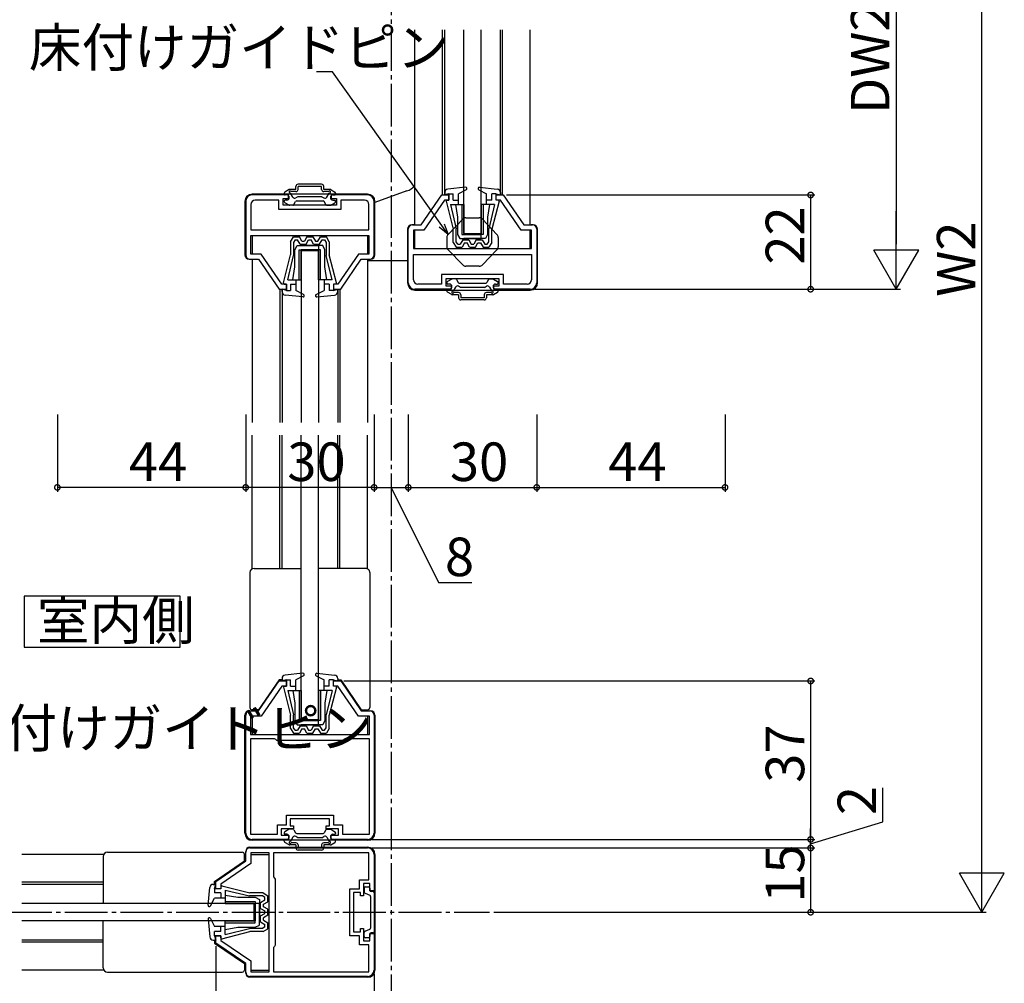
# Model space of a CAD drawing. Extents: x 0 to 1386, y 0 to 2234.
# Drawn here: x 395 to 625, y 298 to 523 of the extents above; entities that cross this region are included whole.
import ezdxf

# ---------------------------------------------------------------- set-up
doc = ezdxf.new("R2010")
doc.units = 0
doc.linetypes.add('YCENTER_1', pattern=[13, 10, -1, 1, -1])
for name, color, linetype in [('USER1', 3, 'CONTINUOUS'), ('YKK_11', 7, 'CONTINUOUS'), ('YKK_12', 2, 'CONTINUOUS'), ('YKK_13', 4, 'CONTINUOUS'), ('YKK_D', 6, 'CONTINUOUS')]:
    doc.layers.add(name, color=color, linetype=linetype)
doc.styles.get("Standard").update_dxf_attribs({"font": 'txt', "bigfont": 'BIGFONT'})

msp = doc.modelspace()

# ---------------------------------------------------------------- linework, layer by layer
at = {"layer": 'USER1', "linetype": 'Continuous'}
for p, q in [((396.467717, 388.402394), (396.467717, 376.502394)), ((432.894397, 388.402394), (396.467717, 388.402394)), ((432.894397, 376.502394), (432.894397, 388.402394)), ((396.467717, 376.502394), (432.894397, 376.502394))]:
    msp.add_line(p, q, dxfattribs=at)
at = {"layer": 'YKK_11', "color": 0, "linetype": 'ByBlock', "lineweight": -2}
for p, q in [((458.228088, 482.070525), (449.728088, 482.070525)), ((455.978088, 480.870525), (450.428088, 480.870525)), ((455.978088, 478.670525), (455.978088, 480.870525)), ((456.978088, 479.670525), (456.978088, 481.270525)), ((456.978088, 481.270525), (458.228088, 481.270525)), ((458.228088, 481.270525), (458.228088, 482.070525)), ((476.728088, 482.070525), (468.228088, 482.070525)), ((468.228088, 482.070525), (468.228088, 481.270525)), ((468.228088, 481.270525), (469.478088, 481.270525)), ((469.478088, 481.270525), (469.478088, 479.670525)), ((476.028088, 480.870525), (470.478088, 480.870525)), ((470.478088, 480.870525), (470.478088, 478.670525)), ((489.228087, 475.070528), (494.028085, 482.070528)), ((494.660253, 480.870531), (489.860257, 473.870531)), ((494.028085, 482.070528), (495.728078, 482.070528)), ((495.728102, 480.870531), (494.660253, 480.870531)), ((495.728078, 482.070528), (495.728102, 480.870531)), ((506.72809, 480.870531), (506.728066, 482.070528)), ((506.728066, 482.070528), (508.428084, 482.070528)), ((507.795915, 480.870531), (506.72809, 480.870531)), ((512.595911, 473.870531), (507.795915, 480.870531)), ((508.428084, 482.070528), (513.228081, 475.070528)), ((448.228088, 480.570525), (448.228088, 468.070528)), ((449.428088, 479.870525), (449.428088, 473.970525)), ((470.478088, 478.670525), (455.978088, 478.670525)), ((469.478088, 479.670525), (456.978088, 479.670525)), ((477.028088, 473.970525), (477.028088, 479.870525)), ((478.228088, 468.070528), (478.228088, 480.570525)), ((449.428088, 473.970525), (477.028088, 473.970525)), ((449.428088, 473.970525), (477.028088, 473.970525)), ((486.228088, 461.570531), (486.228088, 474.070528)), ((487.228088, 475.070528), (489.228087, 475.070528)), ((513.228081, 475.070528), (515.228088, 475.070528)), ((516.228088, 474.070528), (516.228088, 461.570531)), ((449.428088, 472.570525), (477.028088, 472.570525)), ((449.428088, 468.270525), (449.428088, 472.570525)), ((477.028088, 472.570525), (477.028088, 468.270525)), ((489.860257, 473.870531), (487.428088, 473.870531)), ((487.428088, 473.870531), (487.428088, 469.570531)), ((515.028088, 473.870531), (512.595911, 473.870531)), ((515.028088, 469.570531), (515.028088, 473.870531)), ((487.428088, 469.570531), (515.028088, 469.570531)), ((449.228088, 467.070528), (451.228087, 467.070528)), ((451.860257, 468.270525), (449.428088, 468.270525)), ((451.228087, 467.070528), (456.028085, 460.070528)), ((456.660253, 461.270525), (451.860257, 468.270525)), ((474.595911, 468.270525), (469.795915, 461.270525)), ((470.428084, 460.070528), (475.228081, 467.070528)), ((477.028088, 468.270525), (474.595911, 468.270525)), ((475.228081, 467.070528), (477.228088, 467.070528)), ((487.428088, 468.170531), (515.028088, 468.170531)), ((487.428088, 462.270531), (487.428088, 468.170531)), ((487.428088, 468.170531), (515.028088, 468.170531)), ((515.028088, 468.170531), (515.028088, 462.270531)), ((508.478088, 463.470531), (493.978088, 463.470531)), ((493.978088, 463.470531), (493.978088, 461.270531)), ((507.478088, 462.470531), (494.978088, 462.470531)), ((494.978088, 462.470531), (494.978088, 460.870531)), ((507.478088, 460.870531), (507.478088, 462.470531)), ((508.478088, 461.270531), (508.478088, 463.470531)), ((457.728102, 461.270525), (456.660253, 461.270525)), ((457.728078, 460.070528), (457.728102, 461.270525)), ((468.72809, 461.270525), (468.728066, 460.070528)), ((469.795915, 461.270525), (468.72809, 461.270525)), ((493.978088, 461.270531), (488.428088, 461.270531)), ((494.978088, 460.870531), (496.228088, 460.870531)), ((496.228088, 460.870531), (496.228088, 460.070531)), ((506.228088, 460.070531), (506.228088, 460.870531)), ((506.228088, 460.870531), (507.478088, 460.870531)), ((514.028088, 461.270531), (508.478088, 461.270531)), ((456.028085, 460.070528), (457.728078, 460.070528)), ((468.728066, 460.070528), (470.428084, 460.070528)), ((496.228088, 460.070531), (487.728088, 460.070531)), ((514.728088, 460.070531), (506.228088, 460.070531)), ((451.228089, 361.570526), (456.028088, 368.570526)), ((456.028088, 368.570526), (457.728088, 368.570526)), ((457.728088, 368.570526), (457.728088, 367.370526)), ((468.728088, 367.370526), (468.728088, 368.570526)), ((468.728088, 368.570526), (470.428089, 368.570526)), ((470.428089, 368.570526), (475.228088, 361.570526)), ((456.660254, 367.370526), (451.860255, 360.370526)), ((457.728088, 367.370526), (456.660254, 367.370526)), ((469.795923, 367.370526), (468.728088, 367.370526)), ((474.595922, 360.370526), (469.795923, 367.370526)), ((449.228088, 361.570526), (451.228089, 361.570526)), ((475.228088, 361.570526), (477.228088, 361.570526)), ((448.228088, 333.070526), (448.228088, 360.570526)), ((451.860255, 360.370526), (449.328088, 360.370526)), ((449.328088, 360.370526), (449.328088, 356.070526)), ((477.128088, 360.370526), (474.595922, 360.370526)), ((477.128088, 356.070526), (477.128088, 360.370526)), ((478.228088, 360.570526), (478.228088, 333.070526)), ((449.328088, 356.070526), (477.128088, 356.070526)), ((449.328088, 355.070526), (449.328088, 332.770526)), ((454.962403, 355.070526), (449.328088, 355.070526)), ((449.328088, 355.070526), (449.328088, 332.770526)), ((455.245245, 354.870526), (454.962403, 355.070526)), ((455.528088, 354.670526), (455.245245, 354.870526)), ((470.928088, 354.670526), (455.528088, 354.670526)), ((471.210931, 354.870526), (470.928088, 354.670526)), ((471.493773, 355.070526), (471.210931, 354.870526)), ((477.128088, 355.070526), (471.493773, 355.070526)), ((477.128088, 332.770526), (477.128088, 355.070526)), ((457.728088, 334.970526), (457.728088, 337.270526)), ((457.728088, 337.270526), (468.728088, 337.270526)), ((463.228088, 336.370526), (458.628088, 336.370526)), ((458.628088, 336.370526), (458.628088, 334.770526)), ((467.828088, 336.370526), (463.228088, 336.370526)), ((467.828088, 334.770526), (467.828088, 336.370526)), ((468.728088, 337.270526), (468.728088, 334.970526)), ((455.628088, 332.770526), (455.628088, 334.970526)), ((455.628088, 334.970526), (457.728088, 334.970526)), ((459.428088, 334.070526), (456.528088, 334.070526)), ((456.528088, 334.070526), (456.528088, 332.570526)), ((458.628088, 334.770526), (459.428088, 334.770526)), ((459.428088, 334.770526), (459.428088, 334.070526)), ((467.028088, 334.070526), (467.028088, 334.770526)), ((467.028088, 334.770526), (467.828088, 334.770526)), ((469.928088, 334.070526), (467.028088, 334.070526)), ((468.728088, 334.970526), (470.828088, 334.970526)), ((469.928088, 332.570526), (469.928088, 334.070526)), ((470.828088, 334.970526), (470.828088, 332.770526)), ((449.328088, 332.770526), (455.628088, 332.770526)), ((458.228088, 331.570526), (449.728088, 331.570526)), ((456.528088, 332.570526), (458.228088, 332.570526)), ((458.228088, 332.570526), (458.228088, 331.570526)), ((468.228088, 331.570526), (468.228088, 332.570526)), ((468.228088, 332.570526), (469.928088, 332.570526)), ((476.728088, 331.570526), (468.228088, 331.570526)), ((470.828088, 332.770526), (477.128088, 332.770526)), ((449.228088, 329.570526), (476.728088, 329.570526)), ((448.228088, 326.570526), (448.228088, 328.570526)), ((453.728088, 328.470526), (449.428088, 328.470526)), ((449.428088, 328.470526), (449.428088, 325.938359)), ((453.728088, 300.670526), (453.728088, 328.470526)), ((477.028088, 328.470526), (454.728088, 328.470526)), ((454.728088, 328.470526), (454.728088, 322.836211)), ((477.028088, 322.170526), (477.028088, 328.470526)), ((478.228088, 328.070526), (478.228088, 319.570526)), ((441.228088, 321.770526), (448.228088, 326.570526)), ((449.428088, 325.938359), (442.428088, 321.13836)), ((454.728088, 322.836211), (454.928088, 322.553369)), ((454.928088, 322.553369), (455.128088, 322.270526)), ((455.128088, 322.270526), (455.128088, 306.870526)), ((474.828088, 320.070526), (474.828088, 322.170526)), ((474.828088, 322.170526), (477.028088, 322.170526)), ((441.228088, 320.070526), (441.228088, 321.770526)), ((442.428088, 320.070526), (441.228088, 320.070526)), ((442.428088, 321.13836), (442.428088, 320.070526)), ((472.528088, 309.070526), (472.528088, 320.070526)), ((472.528088, 320.070526), (474.828088, 320.070526)), ((477.228088, 321.270526), (475.728088, 321.270526)), ((475.728088, 321.270526), (475.728088, 318.370526)), ((477.228088, 319.570526), (477.228088, 321.270526)), ((475.028088, 319.170526), (473.428088, 319.170526)), ((473.428088, 319.170526), (473.428088, 314.570526)), ((475.028088, 318.370526), (475.028088, 319.170526)), ((475.728088, 318.370526), (475.028088, 318.370526)), ((478.228088, 319.570526), (477.228088, 319.570526)), ((473.428088, 314.570526), (473.428088, 309.970526)), ((475.028088, 309.970526), (475.028088, 310.770526)), ((475.028088, 310.770526), (475.728088, 310.770526)), ((475.728088, 310.770526), (475.728088, 307.870526)), ((441.228088, 307.370526), (441.228088, 309.070526)), ((441.228088, 309.070526), (442.428088, 309.070526)), ((442.428088, 309.070526), (442.428088, 308.002691)), ((474.828088, 309.070526), (472.528088, 309.070526)), ((473.428088, 309.970526), (475.028088, 309.970526)), ((474.828088, 306.970526), (474.828088, 309.070526)), ((477.228088, 307.870526), (477.228088, 309.570526)), ((477.228088, 309.570526), (478.228088, 309.570526)), ((478.228088, 309.570526), (478.228088, 301.070526)), ((448.228088, 302.570526), (441.228088, 307.370526)), ((442.428088, 308.002691), (449.428088, 303.202692)), ((454.928088, 306.587683), (454.728088, 306.304841)), ((454.728088, 306.304841), (454.728088, 300.670526)), ((455.128088, 306.870526), (454.928088, 306.587683)), ((477.028088, 306.970526), (474.828088, 306.970526)), ((475.728088, 307.870526), (477.228088, 307.870526)), ((477.028088, 300.670526), (477.028088, 306.970526)), ((448.228088, 300.570526), (448.228088, 302.570526)), ((449.428088, 303.202692), (449.428088, 300.670526)), ((476.728088, 299.570526), (449.228088, 299.570526)), ((449.428088, 300.670526), (453.728088, 300.670526)), ((454.728088, 300.670526), (477.028088, 300.670526)), ((454.728088, 300.670526), (477.028088, 300.670526))]:
    msp.add_line(p, q, dxfattribs=at)
for centre, radius, start, end in [((449.728088, 480.570525), 1.5, 90.000009, 179.999991), ((450.428088, 479.870525), 1, 90.000009, 179.999991), ((476.028088, 479.870525), 1, 0.000009, 89.999991), ((476.728088, 480.570525), 1.5, 0.000009, 89.999991), ((487.228088, 474.070528), 1, 90.000009, 179.999991), ((515.228088, 474.070528), 1, 0.000009, 89.999991), ((449.228088, 468.070529), 1, 180.000009, 269.999991), ((477.228088, 468.070529), 1, 270.000009, 359.999991), ((487.728088, 461.570531), 1.5, 180.000009, 269.999991), ((488.428088, 462.270531), 1, 180.000009, 269.999991), ((514.028088, 462.270531), 1, 270.000009, 359.999991), ((514.728088, 461.570531), 1.5, 270.000009, 359.999991), ((449.228089, 360.570526), 1, 90.000009, 179.999991), ((477.228088, 360.570526), 1, 0.000009, 89.999991), ((449.728089, 333.070526), 1.5, 180.000009, 269.999991), ((476.728088, 333.070526), 1.5, 270.000009, 359.999991), ((449.228089, 328.570526), 1, 90.000009, 179.999991), ((476.728088, 328.070526), 1.5, 0.000009, 89.999991), ((449.228089, 300.570526), 1, 180.000009, 269.999991), ((476.728088, 301.070526), 1.5, 270.000009, 359.999991)]:
    msp.add_arc(centre, radius, start, end, dxfattribs=at)
at = {"layer": 'YKK_12', "linetype": 'YCENTER_1'}
for p, q in [((482.228087, 651.044626), (482.228087, 280.862466)), ((340.958331, 314.570526), (505.228123, 314.570526))]:
    msp.add_line(p, q, dxfattribs=at)
at = {"layer": 'YKK_12'}
for p, q in [((487.728101, 475.070528), (487.728101, 520.670529)), ((494.228084, 482.066492), (494.228084, 520.670529)), ((494.728084, 482.070527), (494.728084, 520.670529)), ((507.728084, 482.070528), (507.728084, 520.670529)), ((508.228084, 482.066492), (508.228084, 520.670529)), ((514.728108, 475.070528), (514.728108, 520.670529)), ((449.728101, 467.070528), (449.728101, 428.970529)), ((476.728108, 467.070528), (476.728108, 428.97053)), ((456.228084, 460.074565), (456.228084, 428.970529)), ((456.728084, 460.07053), (456.728084, 428.970529)), ((469.728084, 460.070528), (469.728084, 428.97053)), ((470.228084, 460.074565), (470.228084, 428.97053)), ((449.728101, 394.736565), (449.728101, 425.970529)), ((456.228084, 394.870529), (456.228084, 425.970529)), ((456.728084, 394.870529), (456.728084, 425.970529)), ((469.728084, 394.87053), (469.728084, 425.97053)), ((470.228084, 394.87053), (470.228084, 425.97053)), ((476.728108, 394.736541), (476.728108, 425.97053)), ((456.228084, 368.570523), (456.228084, 368.870527)), ((469.728084, 368.570523), (469.728084, 368.870528)), ((470.228084, 368.570523), (470.228084, 368.870528)), ((449.728101, 361.570523), (449.728101, 361.870527)), ((476.728108, 361.570523), (476.728108, 361.870528))]:
    msp.add_line(p, q, dxfattribs=at)
at = {"layer": 'YKK_12', "linetype": 'Continuous'}
for p, q in [((449.728101, 472.570526), (449.728101, 468.270525)), ((476.728108, 472.570526), (476.728108, 468.270525)), ((487.728101, 469.570531), (487.728101, 473.870531)), ((514.728108, 469.570531), (514.728108, 473.870531)), ((456.728084, 460.070528), (456.728084, 459.770528)), ((469.728084, 460.070528), (469.728084, 459.770528)), ((449.728101, 360.370526), (449.728101, 356.070526)), ((476.728108, 360.370526), (476.728108, 356.070526)), ((415.062069, 328.070546), (395.928087, 328.070546)), ((448.228091, 328.070546), (447.928088, 328.070546)), ((449.428088, 328.070546), (453.728089, 328.070546)), ((414.928085, 321.570522), (395.928087, 321.570522)), ((414.928085, 321.070522), (395.928087, 321.070522)), ((441.228091, 321.570522), (440.928088, 321.570522)), ((414.928085, 308.070522), (395.928087, 308.070522)), ((414.928085, 307.570522), (395.928087, 307.570522)), ((441.228091, 308.070522), (440.928088, 308.070522)), ((441.228091, 307.570522), (440.928088, 307.570522)), ((415.062055, 301.070538), (395.928087, 301.070538)), ((448.228091, 301.070538), (447.928088, 301.070538)), ((449.428088, 301.070538), (453.728089, 301.070538))]:
    msp.add_line(p, q, dxfattribs=at)
at = {"layer": 'YKK_13'}
for p, q in [((499.228088, 473.070528), (499.228088, 520.670529)), ((503.228088, 473.070528), (503.228088, 520.670529)), ((461.228088, 469.070526), (461.228088, 428.97053)), ((465.228088, 469.070526), (465.228088, 428.97053)), ((461.228088, 359.570523), (461.228088, 425.97053)), ((465.228088, 359.570523), (465.228088, 425.97053))]:
    msp.add_line(p, q, dxfattribs=at)
at = {"layer": 'YKK_13', "linetype": 'Continuous'}
for p, q in [((458.358472, 483.330333), (457.378088, 482.764308)), ((459.978088, 483.370526), (458.508472, 483.370526)), ((459.978088, 483.370526), (459.978088, 484.070526)), ((465.978088, 484.570526), (460.478088, 484.570526)), ((460.478088, 483.370526), (460.478088, 484.070526)), ((465.978088, 484.070526), (460.478088, 484.070526)), ((465.978088, 483.370526), (465.978088, 484.070526)), ((466.478088, 483.370526), (466.478088, 484.070526)), ((467.947703, 483.370526), (466.478088, 483.370526)), ((468.097703, 483.330333), (469.078088, 482.764308)), ((499.597535, 483.868972), (495.446621, 483.444081)), ((499.763947, 483.303059), (497.928084, 482.370531)), ((502.548413, 483.679085), (502.71953, 483.850203)), ((502.692221, 483.303059), (504.528084, 482.370531)), ((502.858633, 483.868972), (507.009547, 483.444081)), ((476.728088, 482.270526), (449.728088, 482.270526)), ((457.228088, 482.5045), (457.228088, 482.270526)), ((457.828088, 482.070526), (457.428088, 482.070526)), ((457.828088, 480.870526), (457.428088, 480.870526)), ((459.25219, 481.568971), (458.697187, 482.530265)), ((459.978088, 482.870526), (458.857216, 482.870526)), ((460.428088, 481.670526), (459.935203, 481.385958)), ((466.028088, 481.670526), (460.428088, 481.670526)), ((466.028088, 481.670526), (466.520972, 481.385958)), ((467.598959, 482.870526), (466.478088, 482.870526)), ((467.203985, 481.568971), (467.758988, 482.530265)), ((468.628088, 482.070526), (469.028088, 482.070526)), ((468.628088, 480.870526), (469.028088, 480.870526)), ((469.228088, 482.5045), (469.228088, 482.270526)), ((485.897829, 483.005549), (478.428089, 480.291597)), ((494.728084, 482.64824), (494.728084, 482.070531)), ((495.728084, 482.370531), (494.728084, 482.070531)), ((495.228084, 480.870531), (495.728084, 480.870531)), ((495.728084, 480.870532), (495.728084, 482.370531)), ((495.728084, 482.370531), (496.728084, 482.370531)), ((496.728084, 480.870532), (496.728084, 482.370531)), ((496.728084, 480.870531), (497.928084, 480.870531)), ((497.928084, 479.870531), (497.928084, 482.370531)), ((504.528084, 479.870531), (504.528084, 482.370531)), ((505.728084, 480.870531), (504.528084, 480.870531)), ((505.679556, 480.870531), (505.728084, 480.919059)), ((505.728084, 480.870532), (505.728084, 482.370531)), ((506.728084, 482.370531), (505.728084, 482.370531)), ((506.728084, 482.370531), (507.728084, 482.070531)), ((506.728084, 480.870532), (506.728084, 482.370531)), ((507.228084, 480.870531), (506.728084, 480.870531)), ((507.728084, 482.64824), (507.728084, 482.070531)), ((448.028088, 480.570526), (448.028088, 468.070526)), ((457.228088, 480.536551), (457.228088, 480.670526)), ((458.358472, 479.710718), (457.378088, 480.276743)), ((459.227532, 479.670526), (458.508472, 479.670526)), ((459.48734, 479.820526), (459.891485, 480.520526)), ((460.151293, 480.670526), (466.304883, 480.670526)), ((466.968835, 479.820526), (466.56469, 480.520526)), ((467.228643, 479.670526), (467.947703, 479.670526)), ((468.097703, 479.710718), (469.078088, 480.276743)), ((469.228088, 480.536551), (469.228088, 480.670526)), ((478.428088, 468.070526), (478.428088, 480.570526)), ((495.034452, 480.620463), (496.728084, 474.070531)), ((496.05293, 479.870531), (497.928084, 479.870531)), ((496.05293, 479.870531), (497.428084, 474.194479)), ((497.228088, 479.870531), (497.728088, 476.870531)), ((497.228088, 479.870531), (499.228088, 479.870531)), ((498.728088, 479.870531), (498.728088, 472.870531)), ((499.228088, 479.870531), (499.228088, 472.870531)), ((505.228088, 479.870531), (503.228088, 479.870531)), ((503.228088, 479.870531), (503.228088, 472.870531)), ((503.728088, 479.870531), (503.728088, 472.870531)), ((506.403238, 479.870531), (504.528084, 479.870531)), ((505.228088, 479.870531), (504.728088, 476.870531)), ((506.403238, 479.870531), (505.028084, 474.194479)), ((507.421716, 480.620463), (505.728084, 474.070531)), ((497.728088, 476.870531), (497.728088, 472.870531)), ((504.728088, 476.870531), (504.728088, 472.870531)), ((486.028089, 474.070531), (486.028089, 461.570531)), ((487.528089, 475.070531), (487.028089, 475.070531)), ((496.728084, 470.975531), (496.728084, 474.070531)), ((497.428084, 471.166147), (497.428084, 474.205339)), ((505.028084, 471.166147), (505.028084, 474.194479)), ((505.728084, 470.975531), (505.728084, 474.070531)), ((515.428089, 475.070531), (514.928089, 475.070531)), ((516.428089, 461.570531), (516.428089, 474.070531)), ((458.728084, 471.165525), (459.378084, 472.270525)), ((459.378084, 472.270525), (460.778084, 472.270525)), ((461.355434, 471.270525), (460.778084, 472.270525)), ((462.528084, 472.270525), (461.950734, 471.270525)), ((462.528084, 472.270525), (463.928084, 472.270525)), ((463.928084, 472.270525), (464.505434, 471.270525)), ((465.100734, 471.270525), (465.678084, 472.270525)), ((465.678084, 472.270525), (467.078084, 472.270525)), ((467.728084, 471.165525), (467.078084, 472.270525)), ((497.728088, 472.870531), (498.228088, 471.870531)), ((498.228088, 471.870531), (503.228088, 471.870531)), ((498.728088, 472.870531), (503.228088, 472.870531)), ((499.228088, 473.070528), (503.228088, 473.070528)), ((503.728088, 472.870531), (499.228088, 472.870531)), ((504.228088, 471.870531), (499.228088, 471.870531)), ((503.228088, 471.870531), (503.228088, 472.870531)), ((504.728088, 472.870531), (504.228088, 471.870531)), ((458.728084, 471.165525), (458.728084, 468.070525)), ((459.778446, 471.570525), (459.428084, 470.974909)), ((459.428084, 470.974909), (459.428084, 467.935717)), ((459.728088, 469.270526), (460.228088, 470.270526)), ((459.778446, 471.570525), (460.373939, 471.570525)), ((460.228088, 470.270526), (465.228088, 470.270526)), ((460.951289, 470.570525), (460.373939, 471.570525)), ((460.951289, 470.570525), (462.354879, 470.570525)), ((466.228088, 470.270526), (461.228088, 470.270526)), ((461.355434, 471.270525), (461.950734, 471.270525)), ((462.354879, 470.570525), (462.932229, 471.570525)), ((462.932229, 471.570525), (463.523939, 471.570525)), ((464.101289, 470.570525), (463.523939, 471.570525)), ((464.101289, 470.570525), (465.504879, 470.570525)), ((464.505434, 471.270525), (465.100734, 471.270525)), ((465.228088, 470.270526), (465.228088, 469.270526)), ((465.504879, 470.570525), (466.082229, 471.570525)), ((466.082229, 471.570525), (466.677722, 471.570525)), ((466.728088, 469.270526), (466.228088, 470.270526)), ((466.677722, 471.570525), (467.028084, 470.974909)), ((467.028084, 470.974909), (467.028084, 467.946578)), ((467.728084, 471.165525), (467.728084, 468.070525)), ((496.728084, 470.975531), (497.378084, 469.870531)), ((497.378084, 469.870531), (498.778084, 469.870531)), ((497.778446, 470.570531), (497.428084, 471.166147)), ((497.778446, 470.570531), (498.373939, 470.570531)), ((498.951289, 471.570531), (498.373939, 470.570531)), ((499.355434, 470.870531), (498.778084, 469.870531)), ((498.951289, 471.570531), (500.354879, 471.570531)), ((499.355434, 470.870531), (499.950734, 470.870531)), ((500.528084, 469.870531), (499.950734, 470.870531)), ((500.354879, 471.570531), (500.932229, 470.570531)), ((500.528084, 469.870531), (501.928084, 469.870531)), ((500.932229, 470.570531), (501.523939, 470.570531)), ((502.101289, 471.570531), (501.523939, 470.570531)), ((501.928084, 469.870531), (502.505434, 470.870531)), ((502.101289, 471.570531), (503.504879, 471.570531)), ((502.505434, 470.870531), (503.100734, 470.870531)), ((503.100734, 470.870531), (503.678084, 469.870531)), ((503.504879, 471.570531), (504.082229, 470.570531)), ((503.678084, 469.870531), (505.078084, 469.870531)), ((504.082229, 470.570531), (504.677722, 470.570531)), ((504.677722, 470.570531), (505.028084, 471.166147)), ((505.728084, 470.975531), (505.078084, 469.870531)), ((449.028088, 467.070526), (449.528088, 467.070526)), ((457.034452, 461.520593), (458.728084, 468.070525)), ((458.05293, 462.270525), (459.428084, 467.946578)), ((459.728088, 465.270526), (459.728088, 469.270526)), ((460.728088, 462.270526), (460.728088, 469.270526)), ((460.728088, 469.270526), (465.228088, 469.270526)), ((465.728088, 469.270526), (461.228088, 469.270526)), ((461.228088, 462.270526), (461.228088, 469.270526)), ((461.228088, 469.070526), (465.228088, 469.070526)), ((465.228088, 462.270526), (465.228088, 469.270526)), ((465.728088, 462.270526), (465.728088, 469.270526)), ((466.728088, 465.270526), (466.728088, 469.270526)), ((468.403238, 462.270525), (467.028084, 467.946578)), ((469.421716, 461.520593), (467.728084, 468.070525)), ((476.928088, 467.070526), (477.428088, 467.070526)), ((459.228088, 462.270526), (459.728088, 465.270526)), ((467.228088, 462.270526), (466.728088, 465.270526)), ((486.028089, 466.670529), (476.728076, 466.670529)), ((496.358472, 462.430338), (495.378088, 461.864313)), ((497.227532, 462.470531), (496.508472, 462.470531)), ((505.228643, 462.470531), (505.947703, 462.470531)), ((506.097703, 462.430338), (507.078088, 461.864313)), ((457.228084, 461.270525), (457.728084, 461.270525)), ((457.728084, 461.270525), (457.728084, 459.770525)), ((458.05293, 462.270525), (459.928084, 462.270525)), ((458.728084, 461.270525), (458.728084, 459.770525)), ((458.728084, 461.270525), (459.928084, 461.270525)), ((459.228088, 462.270526), (461.228088, 462.270526)), ((459.928084, 462.270525), (459.928084, 459.770525)), ((467.228088, 462.270526), (465.228088, 462.270526)), ((468.403238, 462.270525), (466.528084, 462.270525)), ((466.528084, 462.270525), (466.528084, 459.770525)), ((467.728084, 461.270525), (466.528084, 461.270525)), ((467.679556, 461.270525), (467.728084, 461.221997)), ((467.728084, 461.270525), (467.728084, 459.770525)), ((468.728084, 461.270525), (468.728084, 459.770525)), ((469.228084, 461.270525), (468.728084, 461.270525)), ((495.228088, 461.604505), (495.228088, 461.470531)), ((495.828088, 461.270531), (495.428088, 461.270531)), ((497.25219, 460.572085), (496.697187, 459.610792)), ((497.48734, 462.320531), (497.891485, 461.620531)), ((498.428088, 460.470531), (497.935203, 460.755098)), ((498.151293, 461.470531), (504.304883, 461.470531)), ((504.028088, 460.470531), (498.428088, 460.470531)), ((504.028088, 460.470531), (504.520972, 460.755098)), ((504.968835, 462.320531), (504.56469, 461.620531)), ((505.203985, 460.572085), (505.758988, 459.610792)), ((506.628088, 461.270531), (507.028088, 461.270531)), ((507.228088, 461.604505), (507.228088, 461.470531)), ((456.728084, 459.492817), (456.728084, 460.070525)), ((457.728084, 459.770525), (456.728084, 460.070525)), ((461.597535, 458.272085), (457.446621, 458.696975)), ((457.728084, 459.770525), (458.728084, 459.770525)), ((461.763947, 458.837997), (459.928084, 459.770525)), ((464.548413, 458.461971), (464.71953, 458.290854)), ((464.692221, 458.837997), (466.528084, 459.770525)), ((464.858633, 458.272085), (469.009547, 458.696975)), ((468.728084, 459.770525), (467.728084, 459.770525)), ((468.728084, 459.770525), (469.728084, 460.070525)), ((469.728084, 459.492817), (469.728084, 460.070525)), ((487.728089, 459.870531), (514.728089, 459.870531)), ((495.228088, 459.636556), (495.228088, 459.870531)), ((496.358472, 458.810723), (495.378088, 459.376749)), ((495.828088, 460.070531), (495.428088, 460.070531)), ((497.978088, 458.770531), (496.508472, 458.770531)), ((497.978088, 459.270531), (496.857216, 459.270531)), ((497.978088, 458.770531), (497.978088, 458.070531)), ((498.478088, 458.770531), (498.478088, 458.070531)), ((503.978088, 458.070531), (498.478088, 458.070531)), ((503.978088, 458.770531), (503.978088, 458.070531)), ((505.598959, 459.270531), (504.478088, 459.270531)), ((504.478088, 458.770531), (504.478088, 458.070531)), ((505.947703, 458.770531), (504.478088, 458.770531)), ((506.097703, 458.810723), (507.078088, 459.376749)), ((506.628088, 460.070531), (507.028088, 460.070531)), ((507.228088, 459.636556), (507.228088, 459.870531)), ((503.978088, 457.570531), (498.478088, 457.570531)), ((449.228082, 393.870529), (449.228084, 362.370526)), ((450.228082, 394.870529), (461.228082, 394.87053)), ((476.228082, 394.870531), (465.228082, 394.87053)), ((477.228082, 393.870531), (477.228084, 362.370528)), ((456.025399, 368.870527), (451.225403, 361.870527)), ((456.728084, 368.870527), (456.025399, 368.870527)), ((456.728084, 369.148234), (456.728084, 368.570526)), ((457.728084, 368.870526), (456.728084, 368.570526)), ((461.597535, 370.368967), (457.446621, 369.944076)), ((457.728084, 367.370527), (457.728084, 368.870526)), ((457.728084, 368.870526), (458.728084, 368.870526)), ((458.728084, 367.370527), (458.728084, 368.870526)), ((461.763947, 369.803054), (459.928084, 368.870526)), ((459.928084, 366.370526), (459.928084, 368.870526)), ((464.548413, 370.17908), (464.71953, 370.350197)), ((464.692221, 369.803054), (466.528084, 368.870526)), ((464.858633, 370.368967), (469.009547, 369.944076)), ((466.528084, 366.370526), (466.528084, 368.870526)), ((467.728084, 367.370527), (467.728084, 368.870526)), ((468.728084, 368.870526), (467.728084, 368.870526)), ((468.728084, 368.870526), (469.728084, 368.570526)), ((468.728084, 367.370527), (468.728084, 368.870526)), ((469.728084, 369.148234), (469.728084, 368.570526)), ((469.728084, 368.870528), (470.430768, 368.870528)), ((470.430768, 368.870528), (475.230765, 361.870528)), ((457.034452, 367.120458), (458.728084, 360.570526)), ((457.228084, 367.370526), (457.728084, 367.370526)), ((458.05293, 366.370526), (459.928084, 366.370526)), ((458.05293, 366.370526), (459.428084, 360.694473)), ((458.728084, 367.370526), (459.928084, 367.370526)), ((459.228088, 366.370526), (459.728088, 363.370526)), ((459.228088, 366.370526), (461.228088, 366.370526)), ((460.728088, 366.370526), (460.728088, 359.370526)), ((461.228088, 366.370526), (461.228088, 359.370526)), ((467.228088, 366.370526), (465.228088, 366.370526)), ((465.228088, 366.370526), (465.228088, 359.370526)), ((465.728088, 366.370526), (465.728088, 359.370526)), ((467.728084, 367.370526), (466.528084, 367.370526)), ((468.403238, 366.370526), (466.528084, 366.370526)), ((467.228088, 366.370526), (466.728088, 363.370526)), ((468.403238, 366.370526), (467.028084, 360.694473)), ((467.679556, 367.370526), (467.728084, 367.419054)), ((469.421716, 367.120458), (467.728084, 360.570526)), ((469.228084, 367.370526), (468.728084, 367.370526)), ((449.028088, 361.570526), (449.528088, 361.570526)), ((451.225403, 361.870527), (449.728084, 361.870527)), ((459.728088, 363.370526), (459.728088, 359.370526)), ((466.728088, 363.370526), (466.728088, 359.370526)), ((475.230765, 361.870528), (476.728084, 361.870528)), ((476.928088, 361.570526), (477.428088, 361.570526)), ((448.028088, 333.070526), (448.028088, 360.570526)), ((458.728084, 357.475526), (458.728084, 360.570526)), ((459.428084, 357.666142), (459.428084, 360.705334)), ((459.728088, 359.370526), (460.228088, 358.370526)), ((460.728088, 359.370526), (465.228088, 359.370526)), ((461.228088, 359.570523), (465.228088, 359.570523)), ((465.728088, 359.370526), (461.228088, 359.370526)), ((465.228088, 358.370526), (465.228088, 359.370526)), ((466.728088, 359.370526), (466.228088, 358.370526)), ((467.028084, 357.666142), (467.028084, 360.694473)), ((467.728084, 357.475526), (467.728084, 360.570526)), ((478.428088, 360.570526), (478.428088, 333.070526)), ((458.728084, 357.475526), (459.378084, 356.370526)), ((459.778446, 357.070526), (459.428084, 357.666142)), ((459.778446, 357.070526), (460.373939, 357.070526)), ((460.228088, 358.370526), (465.228088, 358.370526)), ((460.951289, 358.070526), (460.373939, 357.070526)), ((461.355434, 357.370526), (460.778084, 356.370526)), ((460.951289, 358.070526), (462.354879, 358.070526)), ((466.228088, 358.370526), (461.228088, 358.370526)), ((461.355434, 357.370526), (461.950734, 357.370526)), ((462.528084, 356.370526), (461.950734, 357.370526)), ((462.354879, 358.070526), (462.932229, 357.070526)), ((462.932229, 357.070526), (463.523939, 357.070526)), ((464.101289, 358.070526), (463.523939, 357.070526)), ((463.928084, 356.370526), (464.505434, 357.370526)), ((464.101289, 358.070526), (465.504879, 358.070526)), ((464.505434, 357.370526), (465.100734, 357.370526)), ((465.100734, 357.370526), (465.678084, 356.370526)), ((465.504879, 358.070526), (466.082229, 357.070526)), ((466.082229, 357.070526), (466.677722, 357.070526)), ((466.677722, 357.070526), (467.028084, 357.666142)), ((467.728084, 357.475526), (467.078084, 356.370526)), ((459.378084, 356.370526), (460.778084, 356.370526)), ((462.528084, 356.370526), (463.928084, 356.370526)), ((465.678084, 356.370526), (467.078084, 356.370526)), ((458.358472, 333.930333), (457.378088, 333.364308)), ((459.227532, 333.970526), (458.508472, 333.970526)), ((459.48734, 333.820526), (459.891485, 333.120526)), ((466.968835, 333.820526), (466.56469, 333.120526)), ((467.228643, 333.970526), (467.947703, 333.970526)), ((468.097703, 333.930333), (469.078088, 333.364308)), ((476.728088, 331.370526), (449.728088, 331.370526)), ((457.228088, 333.1045), (457.228088, 332.970526)), ((457.228088, 331.136551), (457.228088, 331.370526)), ((457.828088, 332.770526), (457.428088, 332.770526)), ((457.828088, 331.570526), (457.428088, 331.570526)), ((459.25219, 332.07208), (458.697187, 331.110786)), ((460.428088, 331.970526), (459.935203, 332.255093)), ((460.151293, 332.970526), (466.304883, 332.970526)), ((466.028088, 331.970526), (460.428088, 331.970526)), ((466.028088, 331.970526), (466.520972, 332.255093)), ((467.203985, 332.07208), (467.758988, 331.110786)), ((468.628088, 332.770526), (469.028088, 332.770526)), ((468.628088, 331.570526), (469.028088, 331.570526)), ((469.228088, 333.1045), (469.228088, 332.970526)), ((469.228088, 331.136551), (469.228088, 331.370526)), ((449.228089, 329.770525), (476.728089, 329.770525)), ((458.358472, 330.310718), (457.378088, 330.876743)), ((459.978088, 330.270526), (458.508472, 330.270526)), ((459.978088, 330.770526), (458.857216, 330.770526)), ((459.978088, 330.270526), (459.978088, 329.570526)), ((460.478088, 330.270526), (460.478088, 329.570526)), ((465.978088, 329.570526), (460.478088, 329.570526)), ((465.978088, 329.070526), (460.478088, 329.070526)), ((465.978088, 330.270526), (465.978088, 329.570526)), ((467.598959, 330.770526), (466.478088, 330.770526)), ((466.478088, 330.270526), (466.478088, 329.570526)), ((467.947703, 330.270526), (466.478088, 330.270526)), ((468.097703, 330.310718), (469.078088, 330.876743)), ((414.928085, 327.57053), (414.928085, 316.57053)), ((415.928085, 328.57053), (447.428088, 328.57053)), ((447.928088, 326.573211), (447.928088, 328.07053)), ((448.228089, 328.270525), (448.228089, 328.770525)), ((478.428089, 328.070525), (478.428089, 301.070525)), ((440.928088, 321.773214), (447.928088, 326.573211)), ((439.429648, 316.20107), (439.854538, 320.351984)), ((440.65038, 321.070522), (441.228088, 321.070522)), ((440.928088, 321.07053), (440.928088, 321.773214)), ((440.928088, 320.070522), (441.228088, 321.070522)), ((440.928088, 320.070522), (440.928088, 319.070522)), ((442.428088, 320.070522), (440.928088, 320.070522)), ((442.428088, 320.570522), (442.428088, 320.070522)), ((442.678156, 320.764153), (449.228088, 319.070522)), ((475.928089, 320.220526), (475.928089, 319.273636)), ((476.228089, 320.520526), (476.928089, 320.520526)), ((477.228089, 320.220526), (477.228089, 319.720526)), ((439.99556, 316.034659), (440.928088, 317.870522)), ((442.428088, 319.070522), (440.928088, 319.070522)), ((443.428088, 317.870522), (440.928088, 317.870522)), ((442.428088, 319.021993), (442.37956, 319.070522)), ((442.428088, 319.070522), (442.428088, 317.870522)), ((443.428088, 319.745675), (443.428088, 317.870522)), ((443.428088, 319.745675), (449.104141, 318.370522)), ((443.428089, 318.570525), (446.428089, 318.070525)), ((443.428089, 318.570525), (443.428089, 316.570525)), ((446.428089, 318.070525), (450.428089, 318.070525)), ((452.132472, 318.370522), (449.104141, 318.370522)), ((452.323088, 319.070522), (449.228088, 319.070522)), ((450.428089, 318.070525), (451.428089, 317.570525)), ((451.428089, 317.570525), (451.428089, 312.570525)), ((452.728088, 318.020159), (452.132472, 318.370522)), ((452.323088, 319.070522), (453.428088, 318.420522)), ((452.728088, 317.424667), (452.728088, 318.020159)), ((453.428088, 317.020522), (453.428088, 318.420522)), ((476.116671, 318.995093), (477.239506, 318.545959)), ((477.428089, 318.267416), (477.428089, 310.873636)), ((477.928089, 319.420526), (477.528089, 319.420526)), ((478.228089, 319.120526), (478.228089, 310.020526)), ((450.228091, 316.570525), (395.928087, 316.570525)), ((439.619534, 315.89085), (439.448417, 316.061968)), ((443.428089, 317.070525), (450.428089, 317.070525)), ((443.428089, 316.570525), (450.428089, 316.570525)), ((450.228091, 312.570525), (450.228091, 316.570525)), ((450.428089, 317.070525), (450.428089, 312.570525)), ((451.428089, 316.570525), (450.428089, 316.570525)), ((450.428089, 312.070525), (450.428089, 316.570525)), ((451.428089, 311.570525), (451.428089, 316.570525)), ((451.728088, 316.847316), (452.728088, 317.424667)), ((451.728088, 315.443727), (451.728088, 316.847316)), ((451.728088, 315.443727), (452.728088, 314.866376)), ((452.428088, 316.443171), (453.428088, 317.020522)), ((452.428088, 315.847872), (452.428088, 316.443171)), ((453.428088, 315.270522), (452.428088, 315.847872)), ((453.428088, 313.870522), (453.428088, 315.270522)), ((439.429648, 312.939973), (439.854538, 308.789059)), ((439.99556, 313.106384), (440.928088, 311.270522)), ((451.728088, 313.697316), (452.728088, 314.274667)), ((451.728088, 312.293727), (451.728088, 313.697316)), ((453.428088, 313.870522), (452.428088, 313.293171)), ((452.428088, 312.697872), (452.428088, 313.293171)), ((452.728088, 314.274667), (452.728088, 314.866376)), ((450.228091, 312.570525), (395.928087, 312.570525)), ((414.928085, 301.57053), (414.928085, 312.57053)), ((443.428088, 311.270522), (440.928088, 311.270522)), ((442.428088, 310.070522), (442.428088, 311.270522)), ((443.428088, 309.395368), (443.428088, 311.270522)), ((443.428088, 309.395368), (449.104141, 310.770522)), ((443.428089, 312.570525), (450.428089, 312.570525)), ((443.428089, 310.570525), (443.428089, 312.570525)), ((443.428089, 312.070525), (450.428089, 312.070525)), ((443.428089, 310.570525), (446.428089, 311.070525)), ((446.428089, 311.070525), (450.428089, 311.070525)), ((452.132472, 310.770522), (449.09328, 310.770522)), ((450.428089, 311.070525), (451.428089, 311.570525)), ((451.728088, 312.293727), (452.728088, 311.716376)), ((452.728088, 311.120884), (452.132472, 310.770522)), ((452.323088, 310.070522), (453.428088, 310.720522)), ((452.428088, 312.697872), (453.428088, 312.120522)), ((452.728088, 311.120884), (452.728088, 311.716376)), ((453.428088, 310.720522), (453.428088, 312.120522)), ((476.116671, 310.145959), (477.239506, 310.595093)), ((442.428088, 310.070522), (440.928088, 310.070522)), ((440.928088, 309.070522), (440.928088, 310.070522)), ((442.428088, 309.070522), (440.928088, 309.070522)), ((440.928088, 309.070522), (441.228088, 308.070522)), ((442.428088, 308.570522), (442.428088, 309.070522)), ((442.678156, 308.37689), (449.228088, 310.070522)), ((452.323088, 310.070522), (449.228088, 310.070522)), ((475.928089, 308.920526), (475.928089, 309.867416)), ((476.928089, 308.620526), (476.228089, 308.620526)), ((477.228089, 309.420526), (477.228089, 308.920526)), ((477.928089, 309.720526), (477.528089, 309.720526)), ((440.65038, 308.070522), (441.228088, 308.070522)), ((440.928088, 308.07053), (440.928088, 307.367846)), ((440.928088, 307.367846), (447.928088, 302.56785)), ((447.928088, 302.56785), (447.928088, 301.07053)), ((415.928085, 300.57053), (447.428088, 300.57053)), ((448.228089, 300.370525), (448.228089, 300.870525)), ((476.728089, 299.370525), (449.228089, 299.370525))]:
    msp.add_line(p, q, dxfattribs=at)
at = {"layer": 'YKK_13', "linetype": 'Continuous', "lineweight": 30}
for p, q in [((495.50809, 472.861037), (498.933125, 476.414511)), ((499.653124, 476.720536), (502.803054, 476.720536)), ((506.948088, 472.861037), (503.523053, 476.414511)), ((495.228089, 472.167062), (495.228089, 469.97401)), ((507.228089, 472.167062), (507.228089, 471.528794)), ((507.228089, 472.167062), (507.228089, 469.97401)), ((507.228089, 470.612275), (507.228089, 469.97401)), ((495.50809, 469.280035), (498.933125, 465.726561)), ((506.948088, 469.280035), (503.523053, 465.726561)), ((502.803054, 465.420536), (499.653124, 465.420536))]:
    msp.add_line(p, q, dxfattribs=at)
at = {"layer": 'YKK_13', "linetype": 'Continuous'}
for centre, radius, start, end in [((458.508472, 483.070526), 0.3, 90, 120), ((460.478088, 484.070526), 0.5, 90, 180), ((459.978088, 483.370526), 0.5, 270, 0), ((465.978088, 484.070526), 0.5, 0, 90), ((466.478088, 483.370526), 0.5, 180, 270), ((467.947703, 483.070526), 0.3, 60, 90), ((484.190402, 487.704985), 5, 289.967406, 315.034571), ((495.528084, 482.64824), 0.8, 95.844482, 180), ((499.628084, 483.570531), 0.3, 296.928328, 95.844482), ((502.828084, 483.570531), 0.3, 84.155518, 243.071672), ((506.928084, 482.64824), 0.8, 0, 84.155518), ((449.728088, 480.570526), 1.7, 90, 180), ((457.528088, 482.5045), 0.3, 120, 180), ((457.428088, 482.270526), 0.2, 180, 270), ((457.428088, 480.670526), 0.2, 90, 180), ((457.828088, 481.470526), 0.6, 270, 90), ((458.628088, 482.770526), 0.25, 23.578178, 286.045323), ((459.685203, 481.818971), 0.5, 210, 300), ((466.770972, 481.818971), 0.5, 240, 330), ((467.828088, 482.770526), 0.25, 253.954677, 156.421822), ((468.628088, 481.470526), 0.6, 90, 270), ((469.028088, 482.270526), 0.2, 270, 0), ((469.028088, 480.670526), 0.2, 0, 90), ((468.928088, 482.5045), 0.3, 0, 60), ((476.728088, 480.570526), 1.7, 0, 90), ((495.228084, 480.670531), 0.2, 90, 200.082314), ((507.228084, 480.670531), 0.2, 339.917686, 90), ((457.528088, 480.536551), 0.3, 180, 240), ((458.508472, 479.970526), 0.3, 240, 270), ((459.227532, 479.970526), 0.3, 270, 330), ((460.151293, 480.370526), 0.3, 90, 150), ((466.304883, 480.370526), 0.3, 30, 90), ((467.228643, 479.970526), 0.3, 210, 270), ((467.947703, 479.970526), 0.3, 270, 300), ((468.928088, 480.536551), 0.3, 300, 0), ((487.028089, 474.070531), 1, 90, 180), ((515.428089, 474.070531), 1, 0, 90), ((449.028088, 468.070526), 1, 180, 270), ((477.428088, 468.070526), 1, 270, 0), ((496.508472, 462.170531), 0.3, 90, 120), ((497.227532, 462.170531), 0.3, 30, 90), ((505.228643, 462.170531), 0.3, 90, 150), ((505.947703, 462.170531), 0.3, 60, 90), ((457.228084, 461.470525), 0.2, 159.917686, 270), ((469.228084, 461.470525), 0.2, 270, 20.082314), ((487.728089, 461.570531), 1.7, 180, 270), ((495.528088, 461.604505), 0.3, 120, 180), ((495.428088, 461.470531), 0.2, 180, 270), ((495.828088, 460.670531), 0.6, 270, 90), ((497.685203, 460.322085), 0.5, 60, 150), ((498.151293, 461.770531), 0.3, 210, 270), ((504.304883, 461.770531), 0.3, 270, 330), ((504.770972, 460.322085), 0.5, 30, 120), ((506.628088, 460.670531), 0.6, 90, 270), ((507.028088, 461.470531), 0.2, 270, 0), ((506.928088, 461.604505), 0.3, 0, 60), ((514.728089, 461.570531), 1.7, 270, 0), ((457.528084, 459.492817), 0.8, 180, 264.155518), ((461.628084, 458.570525), 0.3, 264.155518, 63.071672), ((464.828084, 458.570525), 0.3, 116.928328, 275.844482), ((468.928084, 459.492817), 0.8, 275.844482, 0), ((495.428088, 459.870531), 0.2, 90, 180), ((495.528088, 459.636556), 0.3, 180, 240), ((496.508472, 459.070531), 0.3, 240, 270), ((496.628088, 459.370531), 0.25, 73.954677, 336.421822), ((497.978088, 458.770531), 0.5, 0, 90), ((498.478088, 458.070531), 0.5, 180, 270), ((504.478088, 458.770531), 0.5, 90, 180), ((503.978088, 458.070531), 0.5, 270, 0), ((505.828088, 459.370531), 0.25, 203.578178, 106.045323), ((505.947703, 459.070531), 0.3, 270, 300), ((507.028088, 459.870531), 0.2, 0, 90), ((506.928088, 459.636556), 0.3, 300, 0), ((450.228082, 393.870529), 1, 90.000003, 180.000003), ((476.228082, 393.870531), 1, 0.000003, 90.000003), ((457.528084, 369.148234), 0.8, 95.844482, 180), ((461.628084, 370.070526), 0.3, 296.928328, 95.844482), ((464.828084, 370.070526), 0.3, 84.155518, 243.071672), ((468.928084, 369.148234), 0.8, 0, 84.155518), ((457.228084, 367.170526), 0.2, 90, 200.082314), ((469.228084, 367.170526), 0.2, 339.917686, 90), ((449.028088, 360.570526), 1, 90, 180), ((449.728084, 362.370527), 0.5, 180.000003, 270.000003), ((476.728084, 362.370528), 0.5, 270.000003, 0.000003), ((477.428088, 360.570526), 1, 0, 90), ((458.508472, 333.670526), 0.3, 90, 120), ((459.227532, 333.670526), 0.3, 30, 90), ((467.228643, 333.670526), 0.3, 90, 150), ((467.947703, 333.670526), 0.3, 60, 90), ((449.728088, 333.070526), 1.7, 180, 270), ((457.528088, 333.1045), 0.3, 120, 180), ((457.428088, 332.970526), 0.2, 180, 270), ((457.428088, 331.370526), 0.2, 90, 180), ((457.828088, 332.170526), 0.6, 270, 90), ((459.685203, 331.82208), 0.5, 60, 150), ((460.151293, 333.270526), 0.3, 210, 270), ((466.304883, 333.270526), 0.3, 270, 330), ((466.770972, 331.82208), 0.5, 30, 120), ((468.628088, 332.170526), 0.6, 90, 270), ((469.028088, 332.970526), 0.2, 270, 0), ((469.028088, 331.370526), 0.2, 0, 90), ((468.928088, 333.1045), 0.3, 0, 60), ((476.728088, 333.070526), 1.7, 270, 0), ((449.228089, 328.770525), 1, 90, 180), ((457.528088, 331.136551), 0.3, 180, 240), ((458.508472, 330.570526), 0.3, 240, 270), ((458.628088, 330.870526), 0.25, 73.954677, 336.421822), ((459.978088, 330.270526), 0.5, 0, 90), ((460.478088, 329.570526), 0.5, 180, 270), ((466.478088, 330.270526), 0.5, 90, 180), ((465.978088, 329.570526), 0.5, 270, 0), ((467.828088, 330.870526), 0.25, 203.578178, 106.045323), ((467.947703, 330.570526), 0.3, 270, 300), ((468.928088, 331.136551), 0.3, 300, 0), ((476.728089, 328.070525), 1.7, 0, 90), ((415.928085, 327.57053), 1, 90, 180), ((447.428088, 328.07053), 0.5, 0, 90), ((440.65038, 320.270522), 0.8, 90, 174.155518), ((442.628088, 320.570522), 0.2, 69.917686, 180), ((476.228089, 320.220526), 0.3, 90, 180), ((476.928089, 320.220526), 0.3, 0, 90), ((476.228089, 319.273636), 0.3, 180, 248.198591), ((477.528089, 319.720526), 0.3, 180, 270), ((477.128089, 318.267416), 0.3, 0, 68.198591), ((477.928089, 319.120526), 0.3, 0, 90), ((439.728088, 316.170522), 0.3, 174.155518, 333.071672), ((439.728088, 312.970522), 0.3, 26.928328, 185.844482), ((477.128089, 310.873636), 0.3, 291.801409, 0), ((440.65038, 308.870522), 0.8, 185.844482, 270), ((442.628088, 308.570522), 0.2, 180, 290.082314), ((476.228089, 309.867416), 0.3, 111.801409, 180), ((476.228089, 308.920526), 0.3, 180, 270), ((476.928089, 308.920526), 0.3, 270, 0), ((477.528089, 309.420526), 0.3, 90, 180), ((477.928089, 310.020526), 0.3, 270, 0), ((415.928085, 301.57053), 1, 180, 270), ((447.428088, 301.07053), 0.5, 270, 0), ((449.228089, 300.370525), 1, 180, 270), ((476.728089, 301.070525), 1.7, 270, 0)]:
    msp.add_arc(centre, radius, start, end, dxfattribs=at)
at = {"layer": 'YKK_13', "linetype": 'Continuous', "lineweight": 30}
for centre, start, end in [((499.653124, 475.720536), 90, 136.054405), ((502.803054, 475.720536), 43.945596, 90), ((496.228089, 472.167062), 136.054405, 180), ((506.228089, 472.167062), 0, 43.945596), ((496.228089, 469.97401), 180, 223.945596), ((506.228089, 469.97401), 316.054404, 0), ((499.653124, 466.420536), 223.945596, 270), ((502.803054, 466.420536), 270, 316.054404)]:
    msp.add_arc(centre, 1, start, end, dxfattribs=at)
at = {"layer": 'YKK_D'}
for p, q in [((620.228087, 325.070526), (620.228087, 602.070531)), ((600.228087, 600.070531), (600.228087, 470.570531)), ((468.536216, 510.827703), (464.786216, 510.827703)), ((494.031273, 474.939862), (468.536216, 510.827703)), ((509.164682, 482.070528), (581.228087, 482.070528)), ((580.228087, 482.070528), (580.228087, 460.070531)), ((515.728088, 460.070531), (581.228087, 460.070531)), ((519.428089, 460.070531), (601.228087, 460.070531)), ((404.228087, 430.770526), (404.228087, 412.770526)), ((448.228088, 430.770526), (448.228088, 412.770526)), ((448.228088, 430.770526), (448.228088, 412.770526)), ((478.228088, 430.770526), (478.228088, 412.770526)), ((478.228088, 430.770526), (478.228088, 412.770526)), ((486.228088, 430.770526), (486.228088, 412.770526)), ((486.228088, 430.770526), (486.228088, 412.770526)), ((516.228088, 430.770526), (516.228088, 412.770526)), ((516.228088, 430.770526), (516.228088, 412.770526)), ((560.228087, 430.770526), (560.228087, 412.770526)), ((448.228088, 413.770526), (404.228087, 413.770526)), ((478.228088, 413.770526), (448.228088, 413.770526)), ((478.228088, 413.770526), (486.228088, 413.770526)), ((482.228088, 413.770526), (493.280912, 391.556292)), ((486.228088, 413.770526), (516.228088, 413.770526)), ((516.228088, 413.770526), (560.228087, 413.770526)), ((493.280912, 391.556292), (501.080912, 391.556292)), ((471.164686, 368.570526), (581.228087, 368.570526)), ((580.228087, 368.570526), (580.228087, 331.570754)), ((597.128087, 335.640533), (597.128087, 343.640533)), ((580.228087, 330.570533), (597.128087, 335.640533)), ((580.228087, 331.570526), (580.228087, 334.120526)), ((477.728088, 331.570526), (581.228087, 331.570526)), ((580.228087, 329.570541), (580.228087, 331.570526)), ((580.228087, 329.570541), (580.228087, 331.570526)), ((477.728088, 329.570526), (581.228087, 329.570526)), ((519.428089, 329.570541), (581.228087, 329.570541)), ((580.228087, 329.570541), (580.228087, 327.020541)), ((580.228087, 329.570526), (580.228087, 314.570525)), ((506.228123, 314.570526), (621.228087, 314.570526)), ((441.228088, 306.633929), (441.228088, 198.070525)), ((478.228088, 300.070526), (478.228088, 178.070525))]:
    msp.add_line(p, q, dxfattribs=at)
at = {"layer": 'YKK_D', "lineweight": -2}
for p, q in [((600.228087, 460.070531), (600.228087, 478.257064)), ((600.228087, 460.070531), (594.978087, 469.163797)), ((605.478087, 469.163797), (594.978087, 469.163797)), ((600.228087, 460.070531), (605.478087, 469.163797)), ((620.228087, 314.570526), (620.228087, 332.75706)), ((620.228087, 314.570526), (614.978087, 323.663793)), ((625.478087, 323.663793), (614.978087, 323.663793)), ((620.228087, 314.570526), (625.478087, 323.663793))]:
    msp.add_line(p, q, dxfattribs=at)
at = {"layer": 'YKK_D', "linetype": 'ByBlock', "lineweight": -2}
for p, q in [((495.50809, 472.861037), (493.474254, 474.54415)), ((495.50809, 472.861037), (494.031273, 474.939862)), ((494.588293, 475.335574), (495.50809, 472.861037))]:
    msp.add_line(p, q, dxfattribs=at)
at = {"layer": 'YKK_D', "linetype": 'ByBlock', "const_width": 1.275}
for points in [[(580.228087, 481.911153, 1), (580.228087, 482.229903, 1)], [(580.228087, 460.229906, 1), (580.228087, 459.911156, 1)], [(404.387462, 413.770526, 1), (404.068712, 413.770526, 1)], [(448.068713, 413.770526, 1), (448.387463, 413.770526, 1)], [(448.387463, 413.770526, 1), (448.068713, 413.770526, 1)], [(478.387463, 413.770526, 1), (478.068713, 413.770526, 1)], [(478.068713, 413.770526, 1), (478.387463, 413.770526, 1)], [(486.387463, 413.770526, 1), (486.068713, 413.770526, 1)], [(486.068713, 413.770526, 1), (486.387463, 413.770526, 1)], [(516.068713, 413.770526, 1), (516.387463, 413.770526, 1)], [(516.387463, 413.770526, 1), (516.068713, 413.770526, 1)], [(560.068712, 413.770526, 1), (560.387462, 413.770526, 1)], [(580.228087, 368.411151, 1), (580.228087, 368.729901, 1)], [(580.228087, 331.730129, 1), (580.228087, 331.411379, 1)], [(580.228087, 329.411166, 1), (580.228087, 329.729916, 1)], [(580.228087, 329.411151, 1), (580.228087, 329.729901, 1)], [(580.228087, 314.7299, 1), (580.228087, 314.41115, 1)]]:
    msp.add_lwpolyline(points, format="xyb", close=True, dxfattribs=at)

# ---------------------------------------------------------------- texts
at = {"layer": 'USER1'}
msp.add_text('室内側', height=9, dxfattribs=at).set_placement((399.468771, 378.202394))
at = {"layer": 'YKK_D'}
for s, p in [('DW2=W2/2+1.5', (598.628087, 501.000531)), ('22', (578.728087, 465.790529)), ('W2', (618.728087, 458.290528)), ('37', (578.728087, 344.79064)), ('2', (595.528087, 337.240533)), ('15', (578.728087, 316.790526))]:
    msp.add_text(s, height=9, rotation=90, dxfattribs=at).set_placement(p)
for s, p in [('床付けガイドピン', (397.586216, 512.027703)), ('44', (420.948088, 415.270526)), ('30', (457.948088, 415.270526)), ('30', (495.948088, 415.270526)), ('44', (532.948088, 415.270526)), ('8', (494.780912, 393.056292)), ('床付けガイドピン', (379.615572, 353.072509))]:
    msp.add_text(s, height=9, dxfattribs=at).set_placement(p)

doc.saveas('drawing.dxf')
